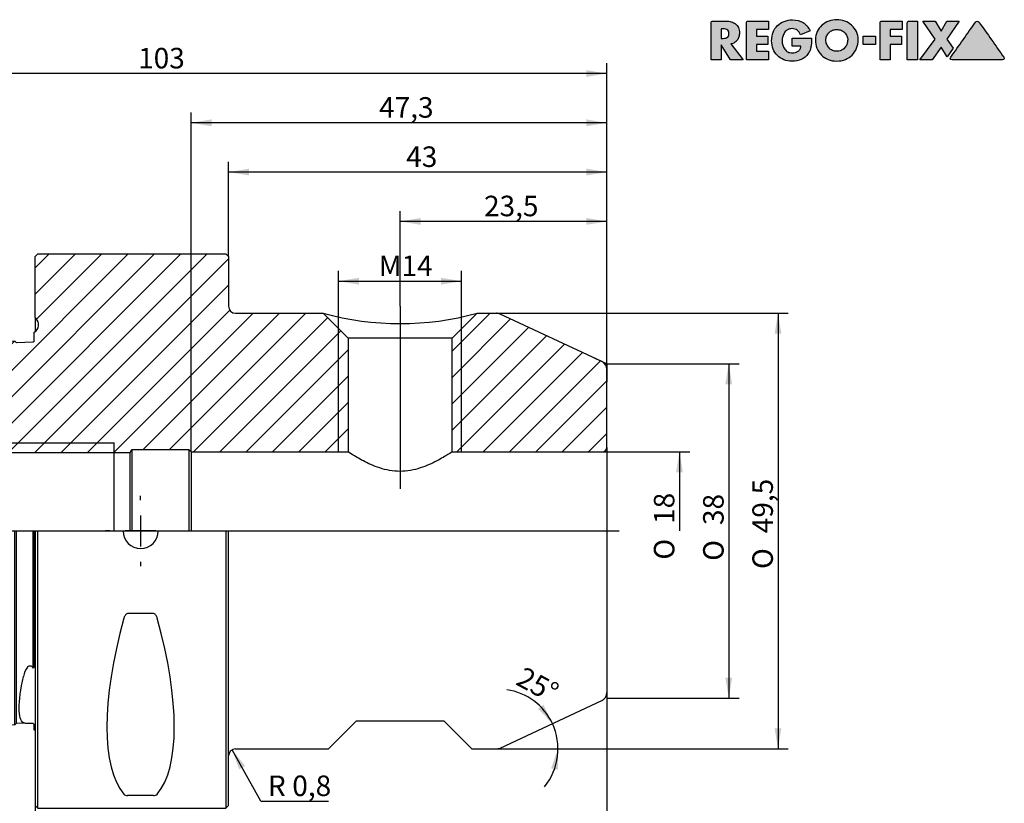
# Model space of a CAD drawing. Units: millimetres. Extents: x 15 to 277, y -11 to 190.
# Drawn here: x 109 to 277, y 56 to 190 of the extents above; entities that cross this region are included whole.
import ezdxf
from ezdxf.enums import TextEntityAlignment as Align
from ezdxf.lldxf.tags import DXFTag

# ---------------------------------------------------------------- set-up
doc = ezdxf.new("R2010")
doc.units = ezdxf.units.MM
for name, color, linetype in [('0010394', 7, 'Continuous'), ('Default', 7, 'Continuous'), ('DV1_Default', 7, 'Continuous')]:
    doc.layers.add(name, color=color, linetype=linetype)
doc.styles.add('SEACAD_Solid_Edge_ISO', font='seiso.ttf')
doc.styles.add('SEACAD_Solid_Edge_ISO1_Symbols', font='semeci1.ttf')
tags = doc.linetypes.add('CENTER2', pattern=[28.575, 19.05, -3.175, 3.175, -3.175]).pattern_tags.tags
tags[10:11] = [DXFTag(74, 4), DXFTag(75, 0), DXFTag(340, '0'), DXFTag(46, 0.0), DXFTag(50, 0.0), DXFTag(44, 0.0), DXFTag(45, 0.0)]
tags[8:9] = [DXFTag(74, 4), DXFTag(75, 0), DXFTag(340, '0'), DXFTag(46, 0.0), DXFTag(50, 0.0), DXFTag(44, 0.0), DXFTag(45, 0.0)]
tags[6:7] = [DXFTag(74, 4), DXFTag(75, 0), DXFTag(340, '0'), DXFTag(46, 0.0), DXFTag(50, 0.0), DXFTag(44, 0.0), DXFTag(45, 0.0)]
tags[4:5] = [DXFTag(74, 4), DXFTag(75, 0), DXFTag(340, '0'), DXFTag(46, 0.0), DXFTag(50, 0.0), DXFTag(44, 0.0), DXFTag(45, 0.0)]
tags = doc.linetypes.add('DOT2', pattern=[3.175, 0, -3.175]).pattern_tags.tags
tags[6:7] = [DXFTag(74, 4), DXFTag(75, 0), DXFTag(340, '0'), DXFTag(46, 0.0), DXFTag(50, 0.0), DXFTag(44, 0.0), DXFTag(45, 0.0)]
tags[4:5] = [DXFTag(74, 4), DXFTag(75, 0), DXFTag(340, '0'), DXFTag(46, 0.0), DXFTag(50, 0.0), DXFTag(44, 0.0), DXFTag(45, 0.0)]

# ---------------------------------------------------------------- blocks, each defined once
blk = doc.blocks.new('SE')
at = {"layer": '0010394', "linetype": 'Continuous'}
h = blk.add_hatch(dxfattribs=at)
h.set_pattern_fill('LINE', angle=45, style=0)
edge = h.paths.add_edge_path()
edge.add_line((75.42, 123.8), (94.47, 123.8))
edge.add_arc((94.47, 123.05), 0.75, 0, 90, ccw=False)
edge.add_line((95.22, 123.05), (95.22, 117.65))
edge.add_line((95.22, 117.65), (96.07, 116.17))
edge.add_line((96.07, 116.17), (125.22, 116.17))
edge.add_line((125.22, 116.17), (127.93, 116.17))
edge.add_line((127.93, 116.17), (128.22, 116.67))
edge.add_line((128.22, 116.67), (137.97, 116.67))
edge.add_line((137.97, 116.67), (138.34, 116.3))
edge.add_line((138.34, 116.3), (165.09, 116.3))
edge.add_line((165.09, 116.3), (165.09, 135.67))
edge.add_line((165.09, 135.67), (160.84, 139.92))
edge.add_line((160.84, 139.92), (145.92, 139.92))
edge.add_arc((145.92, 141.12), 1.2, 180, 270, ccw=False)
edge.add_line((144.72, 141.12), (144.72, 149.6))
edge.add_line((144.72, 149.6), (144.27, 150.05))
edge.add_line((144.27, 150.05), (112.17, 150.05))
edge.add_line((112.17, 150.05), (111.72, 149.6))
edge.add_line((111.72, 149.6), (111.72, 139.19))
edge.add_line((111.72, 139.19), (111.88, 139.03))
edge.add_arc((110.82, 137.97), 1.5, 0, 45, ccw=False)
edge.add_arc((110.82, 137.97), 1.5, 315, 360, ccw=False)
edge.add_arc((110.82, 137.97), 1.5, 300, 315, ccw=False)
edge.add_line((111.57, 136.67), (111.57, 135.11))
edge.add_line((111.57, 135.11), (111.42, 134.96))
edge.add_line((111.42, 134.96), (108.57, 134.89))
edge.add_line((108.57, 134.89), (108.29, 135.16))
edge.add_spline(control_points=[(108.29, 135.16), (93.25, 134.78), (78.21, 134.4), (63.17, 134.02), (61.06, 133.96), (58.95, 133.91), (56.84, 133.86)], knot_values=[0.029058, 0.029058, 0.029058, 0.029058, 0.059153, 0.059153, 0.059153, 0.063371, 0.063371, 0.063371, 0.063371], degree=3, periodic=0)
edge.add_spline(control_points=[(56.84, 133.86), (56.13, 133.42), (55.42, 132.98), (54.72, 132.54)], knot_values=[0, 0, 0, 0, 1, 1, 1, 1], degree=3, periodic=0)
edge.add_line((54.72, 132.54), (54.72, 127.34))
edge.add_arc((56.82, 128.15), 2.25, 201.0395, 255)
edge.add_line((56.23, 125.98), (64.36, 123.8))
edge.add_line((64.36, 123.8), (65.86, 123.8))
edge.add_line((65.86, 123.8), (66.76, 124.32))
edge.add_arc((69.72, 123.8), 3, 90, 170.0258, ccw=False)
edge.add_line((69.72, 126.8), (71.17, 126.8))
edge.add_arc((71.17, 123.8), 3, 45, 90, ccw=False)
edge.add_line((73.29, 125.92), (75.42, 123.8))
h = blk.add_hatch(dxfattribs=at)
h.set_pattern_fill('LINE', angle=45, style=0)
edge = h.paths.add_edge_path()
edge.add_arc((207.72, 130.34), 1.5, 0, 65)
edge.add_line((208.35, 131.7), (191.02, 139.78))
edge.add_arc((190.39, 138.42), 1.5, 65, 90)
edge.add_line((190.39, 139.92), (187.09, 139.92))
edge.add_line((187.09, 139.92), (182.84, 135.67))
edge.add_line((182.84, 135.67), (182.84, 116.3))
edge.add_line((182.84, 116.3), (208.47, 116.3))
edge.add_arc((208.47, 117.05), 0.75, 270, 360)
edge.add_line((209.22, 117.05), (209.22, 130.34))
at = {"layer": '0010394', "color": 7, "linetype": 'Continuous'}
for p, q in [((111.72, 149.6), (112.17, 150.05)), ((111.72, 139.19), (111.72, 149.6)), ((112.17, 150.05), (144.27, 150.05)), ((144.27, 150.05), (144.72, 149.6)), ((144.72, 149.6), (144.72, 141.12)), ((145.92, 139.92), (160.84, 139.92)), ((165.09, 135.67), (160.84, 139.92)), ((187.09, 139.92), (182.84, 135.67)), ((187.09, 139.92), (190.39, 139.92)), ((208.35, 131.7), (191.02, 139.78)), ((111.72, 139.19), (111.72, 136.77)), ((111.72, 139.19), (111.88, 139.03)), ((111.57, 135.11), (111.57, 136.67)), ((163.47, 116.3), (163.47, 137.3)), ((184.47, 116.3), (184.47, 137.3)), ((108.57, 134.89), (108.29, 135.16)), ((111.42, 134.96), (108.57, 134.89)), ((111.57, 135.11), (111.42, 134.96)), ((182.84, 135.67), (165.09, 135.67)), ((165.09, 135.67), (165.09, 116.3)), ((182.84, 116.3), (182.84, 135.67)), ((54.72, 127.34), (54.72, 132.54)), ((209.22, 117.05), (209.22, 130.34)), ((54.72, 127.34), (54.72, 102.8)), ((56.23, 125.98), (64.36, 123.8)), ((69.72, 126.8), (71.17, 126.8)), ((65.86, 123.8), (66.76, 124.32)), ((66.76, 124.32), (66.76, 102.8)), ((73.29, 125.92), (75.42, 123.8)), ((64.36, 123.8), (64.36, 102.8)), ((64.36, 123.8), (65.86, 123.8)), ((65.86, 123.8), (65.86, 102.8)), ((75.42, 123.8), (75.42, 102.8)), ((75.42, 123.8), (94.47, 123.8)), ((95.22, 123.05), (95.22, 117.65)), ((95.22, 117.8), (125.22, 117.8)), ((95.22, 117.65), (95.22, 102.8)), ((95.22, 117.65), (96.07, 116.17)), ((125.22, 102.8), (125.22, 117.8)), ((96.07, 102.8), (96.07, 116.17)), ((96.07, 116.17), (125.22, 116.17)), ((125.22, 116.17), (127.93, 116.17)), ((127.93, 116.17), (128.22, 116.67)), ((127.93, 102.8), (127.93, 116.17)), ((128.22, 116.67), (128.22, 102.8)), ((128.22, 116.67), (137.97, 116.67)), ((137.97, 116.67), (137.97, 102.8)), ((137.97, 116.67), (138.34, 116.3)), ((138.34, 116.3), (138.34, 102.8)), ((138.34, 116.3), (165.09, 116.3)), ((182.84, 116.3), (208.47, 116.3)), ((209.22, 117.05), (209.22, 102.8)), ((54.72, 80.79), (54.72, 102.8)), ((56.84, 102.8), (56.84, 80.14)), ((108.29, 79.5), (108.29, 102.8)), ((108.57, 79.63), (108.57, 102.8)), ((111.42, 79.6), (111.42, 102.8)), ((111.57, 102.8), (111.57, 79.6)), ((111.72, 102.8), (111.72, 56)), ((112.17, 55.55), (112.17, 102.8)), ((144.27, 102.8), (144.27, 55.55)), ((144.72, 56), (144.72, 102.8)), ((209.22, 102.8), (209.22, 75.25)), ((131.92, 88.72), (127.51, 88.72)), ((54.72, 72.36), (54.72, 80.79)), ((56.84, 80.14), (56.84, 71.06)), ((108.29, 69.77), (108.29, 79.5)), ((108.57, 70.04), (108.57, 79.63)), ((111.27, 79.6), (111.42, 79.41)), ((111.42, 79.41), (111.42, 79.6)), ((111.42, 79.41), (111.52, 79.55)), ((111.52, 79.55), (111.57, 79.6)), ((191.02, 65.81), (208.35, 73.89)), ((54.72, 72.36), (56.84, 71.06)), ((56.84, 71.06), (108.29, 69.77)), ((108.57, 70.04), (108.29, 69.77)), ((110.43, 70), (108.57, 70.04)), ((111.42, 69.97), (111.27, 69.97)), ((111.42, 69.97), (111.27, 69.97)), ((111.42, 69.97), (111.42, 69.97)), ((111.52, 69.87), (111.42, 69.97)), ((111.52, 69.87), (111.42, 69.97)), ((111.57, 69.82), (111.52, 69.87)), ((111.57, 68.92), (111.57, 69.82)), ((166.47, 70.4), (161.74, 65.67)), ((181.47, 70.4), (166.47, 70.4)), ((181.47, 70.4), (186.19, 65.67)), ((145.92, 65.67), (161.74, 65.67)), ((186.19, 65.67), (190.39, 65.67)), ((131.92, 57.7), (127.51, 57.7)), ((111.72, 56), (112.17, 55.55)), ((112.17, 55.55), (144.27, 55.55)), ((144.27, 55.55), (144.72, 56))]:
    blk.add_line(p, q, dxfattribs=at)
for centre, radius, start, end in [((145.92, 141.12), 1.2, 180, 270), ((173.97, 187.66), 49.51, 254.6262, 285.3738), ((190.39, 138.42), 1.5, 65, 90), ((110.82, 137.97), 1.5, 300, 45), ((207.72, 130.34), 1.5, 0, 65), ((56.82, 128.15), 2.25, 201.0395, 255), ((69.72, 123.8), 3, 90, 170.0258), ((71.17, 123.8), 3, 45, 90), ((94.47, 123.05), 0.75, 0, 90), ((208.47, 117.05), 0.75, 270, 0), ((88.47, 102.8), 6.07, 9.0125, 179.9533), ((88.47, 102.8), 6.08, 180, 360), ((88.47, 102.8), 6.07, 0.0445, 9.0125), ((129.72, 102.8), 3, 180, 360), ((113.34, 77.44), 3.63, 143.3731, 171.1045), ((207.72, 75.25), 1.5, 295, 0), ((107.7, -55.99), 126.01, 88.3756, 88.7599), ((110.82, 67.62), 1.5, 53.1301, 60), ((145.92, 64.47), 1.2, 90, 180), ((190.39, 67.17), 1.5, 270, 295), ((127.46, 58.54), 0.85, 224.6253, 273.0218), ((131.97, 58.54), 0.85, 266.9781, 315.3747)]:
    blk.add_arc(centre, radius, start, end, dxfattribs=at)
for centre, major_axis, start_param, end_param in [((151.24, 102.8), (-22.13, -46.64), 5.193282, 6.124043), ((108.19, 102.8), (22.13, -46.64), 0.159142, 1.089904)]:
    blk.add_ellipse(centre, major_axis=major_axis, ratio=0.341999, start_param=start_param, end_param=end_param, dxfattribs=at)
for points, knots in [([(108.29, 135.16), (93.25, 134.78), (78.21, 134.4), (63.17, 134.02), (61.06, 133.96), (58.95, 133.91), (56.84, 133.86)], [0, 0, 0, 0, 0.877067, 0.877067, 0.877067, 1, 1, 1, 1]), ([(182.84, 116.3), (182.84, 116.3), (182.59, 116.13), (181.68, 115.56), (181.02, 115.16), (179.42, 114.32), (178.47, 113.88), (176.36, 113.2), (175.17, 112.97), (172.76, 112.97), (171.56, 113.2), (169.45, 113.88), (168.5, 114.33), (166.91, 115.16), (166.25, 115.56), (165.35, 116.13), (165.09, 116.3), (165.09, 116.3)], [0, 0, 0, 0, 0.125, 0.125, 0.25, 0.25, 0.375, 0.375, 0.5, 0.5, 0.625, 0.625, 0.75, 0.75, 0.875, 0.875, 1, 1, 1, 1]), ([(82.07, 102.8), (82.07, 101.12), (82.84, 99.49), (85.3, 97.27), (86.97, 96.65), (90.31, 96.66), (91.95, 97.26), (94.43, 99.51), (95.19, 101.14), (95.19, 102.8)], [0, 0, 0, 0, 0.25, 0.25, 0.5, 0.5, 0.75, 0.75, 1, 1, 1, 1]), ([(127.51, 88.72), (127.41, 88.72), (127.32, 88.68), (127.18, 88.57), (127.12, 88.5), (126.97, 88.27), (126.9, 88.1), (126.86, 87.93)], [0, 0, 0, 0, 0.25, 0.25, 0.5, 0.5, 1, 1, 1, 1]), ([(132.57, 87.93), (132.53, 88.1), (132.46, 88.27), (132.31, 88.5), (132.25, 88.57), (132.11, 88.68), (132.02, 88.72), (131.92, 88.72)], [0, 0, 0, 0, 0.5, 0.5, 0.75, 0.75, 1, 1, 1, 1]), ([(110.43, 79.61), (110.48, 79.67), (110.54, 79.72), (110.68, 79.8), (110.76, 79.83), (110.94, 79.83), (111.02, 79.8), (111.16, 79.71), (111.22, 79.66), (111.27, 79.6)], [0, 0, 0, 0, 0.25, 0.25, 0.5, 0.5, 0.75, 0.75, 1, 1, 1, 1]), ([(109.75, 70.11), (109.51, 70.25), (109.32, 70.53), (109.07, 71.36), (109, 71.92), (109, 73.95), (109.26, 75.82), (109.75, 78)], [0, 0, 0, 0, 0.25, 0.25, 0.5, 0.5, 1, 1, 1, 1]), ([(110.43, 70), (110.32, 70), (110.24, 70), (110.1, 70.01), (110.04, 70.02), (109.89, 70.05), (109.82, 70.07), (109.75, 70.11)], [0, 0, 0, 0, 0.25, 0.25, 0.5, 0.5, 1, 1, 1, 1])]:
    blk.add_open_spline(points, degree=3, knots=knots, dxfattribs=at)
blk.add_open_spline([(54.72, 132.54), (55.42, 132.98), (56.13, 133.42), (56.84, 133.86)], degree=3, dxfattribs=at)
at = {"layer": 'DV1_Default', "color": 7, "linetype": 'CENTER2'}
for p, q in [((173.97, 141.15), (173.97, 109.97)), ((88.47, 108.05), (88.47, 111.87)), ((129.72, 108.05), (129.72, 108.8)), ((88.47, 105.42), (88.47, 100.17)), ((129.72, 105.42), (129.72, 100.17)), ((51.72, 102.8), (211.35, 102.8)), ((83.22, 102.8), (79.39, 102.8)), ((91.09, 102.8), (85.84, 102.8)), ((93.72, 102.8), (97.54, 102.8)), ((124.47, 102.8), (123.72, 102.8)), ((132.34, 102.8), (127.09, 102.8)), ((134.97, 102.8), (135.72, 102.8)), ((88.47, 97.55), (88.47, 93.72)), ((129.72, 97.55), (129.72, 96.8))]:
    blk.add_line(p, q, dxfattribs=at)
at = {"layer": 'DV1_Default', "color": 7, "linetype": 'DOT2'}
for p, q in [((207.08, 132.29), (209.22, 131.3)), ((209.22, 131.3), (209.22, 128.21))]:
    blk.add_line(p, q, dxfattribs=at)
blk = doc.blocks.new('GDimGGroup')
at = {"layer": 'Default', "linetype": 'Continuous'}
blk.add_hatch(color=7, dxfattribs=at).paths.add_polyline_path([(146.52, 62.18), (147.54, 62.74), (145.33, 65.52)])
at = {"layer": 'Default', "color": 7, "linetype": 'Continuous'}
for q in [(145.33, 65.52), (161.75, 56.75)]:
    blk.add_line((150.2, 56.75), q, dxfattribs=at)
at = {"layer": 'Default', "color": 7, "linetype": 'Continuous', "style": 'SEACAD_Solid_Edge_ISO'}
for s, p in [('R', (151.43, 61.12)), ('0,8', (155.59, 61.12))]:
    blk.add_text(s, height=3.5, dxfattribs=at).set_placement(p, align=Align.TOP_LEFT)
blk = doc.blocks.new('GDimGGroup1')
at = {"layer": 'Default', "linetype": 'Continuous'}
for points in [[(239, 136.42), (238.42, 139.92), (237.84, 136.42)], [(239, 69.17), (237.84, 69.17), (238.42, 65.67)]]:
    blk.add_hatch(color=7, dxfattribs=at).paths.add_polyline_path(points)
at = {"layer": 'Default', "color": 7, "linetype": 'Continuous'}
for p, q in [((190.39, 139.92), (240.17, 139.92)), ((238.42, 139.92), (238.42, 65.67)), ((190.39, 65.67), (240.17, 65.67))]:
    blk.add_line(p, q, dxfattribs=at)
for s, style, p in [('49,5', 'SEACAD_Solid_Edge_ISO', (234.05, 102.42)), ('O', 'SEACAD_Solid_Edge_ISO1_Symbols', (234.05, 96.33))]:
    blk.add_text(s, height=3.5, rotation=90, dxfattribs=dict(at, style=style)).set_placement(p, align=Align.TOP_LEFT)
blk = doc.blocks.new('GDimGGroup2')
at = {"layer": 'Default', "linetype": 'Continuous'}
for points in [[(148.22, 164.56), (144.72, 163.97), (148.22, 163.39)], [(205.72, 164.56), (205.72, 163.39), (209.22, 163.97)]]:
    blk.add_hatch(color=7, dxfattribs=at).paths.add_polyline_path(points)
at = {"layer": 'Default', "color": 7, "linetype": 'Continuous'}
for p, q in [((144.72, 149.6), (144.72, 165.72)), ((209.22, 130.34), (209.22, 165.72)), ((209.22, 163.97), (144.72, 163.97))]:
    blk.add_line(p, q, dxfattribs=at)
at = {"layer": 'Default', "color": 7, "linetype": 'Continuous', "style": 'SEACAD_Solid_Edge_ISO'}
blk.add_text('43', height=3.5, dxfattribs=at).set_placement((175.02, 168.35), align=Align.TOP_LEFT)
blk = doc.blocks.new('GDimGGroup3')
at = {"layer": 'Default', "linetype": 'Continuous'}
for points in [[(58.22, 181.36), (54.72, 180.77), (58.22, 180.19)], [(205.72, 181.36), (205.72, 180.19), (209.22, 180.77)]]:
    blk.add_hatch(color=7, dxfattribs=at).paths.add_polyline_path(points)
at = {"layer": 'Default', "color": 7, "linetype": 'Continuous'}
for p, q in [((54.72, 127.34), (54.72, 182.52)), ((209.22, 130.34), (209.22, 182.52)), ((209.22, 180.77), (54.72, 180.77))]:
    blk.add_line(p, q, dxfattribs=at)
at = {"layer": 'Default', "color": 7, "linetype": 'Continuous', "style": 'SEACAD_Solid_Edge_ISO'}
blk.add_text('103', height=3.5, dxfattribs=at).set_placement((129.3, 185.15), align=Align.TOP_LEFT)
blk = doc.blocks.new('GDimGGroup4')
at = {"layer": 'Default', "linetype": 'Continuous'}
for points in [[(115.22, 44.41), (115.22, 45.58), (111.72, 45)], [(205.72, 44.41), (209.22, 45), (205.72, 45.58)]]:
    blk.add_hatch(color=7, dxfattribs=at).paths.add_polyline_path(points)
at = {"layer": 'Default', "color": 7, "linetype": 'Continuous'}
for p, q in [((209.22, 75.25), (209.22, 43.25)), ((111.72, 56), (111.72, 43.25)), ((209.22, 45), (111.72, 45))]:
    blk.add_line(p, q, dxfattribs=at)
at = {"layer": 'Default', "color": 7, "linetype": 'Continuous', "style": 'SEACAD_Solid_Edge_ISO'}
blk.add_text('65', height=3.5, dxfattribs=at).set_placement((158.4, 49.37), align=Align.TOP_LEFT)
blk = doc.blocks.new('GDimGGroup5')
at = {"layer": 'Default', "linetype": 'Continuous'}
blk.add_hatch(color=7, dxfattribs=at).paths.add_polyline_path([(222.2, 112.8), (221.62, 116.3), (221.04, 112.8)])
at = {"layer": 'Default', "color": 7, "linetype": 'Continuous'}
for p, q in [((208.47, 116.3), (223.37, 116.3)), ((221.62, 116.3), (221.62, 102.8))]:
    blk.add_line(p, q, dxfattribs=at)
for s, style, p in [('18', 'SEACAD_Solid_Edge_ISO', (217.25, 104.01)), ('O', 'SEACAD_Solid_Edge_ISO1_Symbols', (217.25, 97.92))]:
    blk.add_text(s, height=3.5, rotation=90, dxfattribs=dict(at, style=style)).set_placement(p, align=Align.TOP_LEFT)
blk = doc.blocks.new('GDimGGroup6')
at = {"layer": 'Default', "linetype": 'Continuous'}
for points in [[(230.6, 127.8), (230.02, 131.3), (229.44, 127.8)], [(230.6, 77.8), (229.44, 77.8), (230.02, 74.3)]]:
    blk.add_hatch(color=7, dxfattribs=at).paths.add_polyline_path(points)
at = {"layer": 'Default', "color": 7, "linetype": 'Continuous'}
for p, q in [((209.22, 131.3), (231.77, 131.3)), ((230.02, 131.3), (230.02, 74.3)), ((209.22, 74.3), (231.77, 74.3))]:
    blk.add_line(p, q, dxfattribs=at)
for s, style, p in [('38', 'SEACAD_Solid_Edge_ISO', (225.65, 103.82)), ('O', 'SEACAD_Solid_Edge_ISO1_Symbols', (225.65, 97.72))]:
    blk.add_text(s, height=3.5, rotation=90, dxfattribs=dict(at, style=style)).set_placement(p, align=Align.TOP_LEFT)
blk = doc.blocks.new('GDimGGroup7')
at = {"layer": 'Default', "linetype": 'Continuous'}
for points in [[(177.47, 156.16), (173.97, 155.57), (177.47, 154.99)], [(205.72, 156.16), (205.72, 154.99), (209.22, 155.57)]]:
    blk.add_hatch(color=7, dxfattribs=at).paths.add_polyline_path(points)
at = {"layer": 'Default', "color": 7, "linetype": 'Continuous'}
for p, q in [((173.97, 141.15), (173.97, 157.32)), ((209.22, 130.34), (209.22, 157.32)), ((209.22, 155.57), (173.97, 155.57))]:
    blk.add_line(p, q, dxfattribs=at)
at = {"layer": 'Default', "color": 7, "linetype": 'Continuous', "style": 'SEACAD_Solid_Edge_ISO'}
blk.add_text('23,5', height=3.5, dxfattribs=at).set_placement((188.29, 159.95), align=Align.TOP_LEFT)
blk = doc.blocks.new('GDimGGroup8')
at = {"layer": 'Default', "linetype": 'Continuous'}
for points in [[(166.97, 145.96), (163.47, 145.38), (166.97, 144.79)], [(180.97, 145.96), (180.97, 144.79), (184.47, 145.38)]]:
    blk.add_hatch(color=7, dxfattribs=at).paths.add_polyline_path(points)
at = {"layer": 'Default', "color": 7, "linetype": 'Continuous'}
for p, q in [((163.47, 137.3), (163.47, 147.13)), ((184.47, 126.8), (184.47, 147.13)), ((163.47, 145.38), (184.47, 145.38))]:
    blk.add_line(p, q, dxfattribs=at)
at = {"layer": 'Default', "color": 7, "linetype": 'Continuous', "style": 'SEACAD_Solid_Edge_ISO'}
blk.add_text('M14', height=3.5, dxfattribs=at).set_placement((170.34, 149.75), align=Align.TOP_LEFT)
blk = doc.blocks.new('GDimGGroup9')
at = {"layer": 'Default', "linetype": 'Continuous'}
for points in [[(141.84, 172.96), (138.34, 172.37), (141.84, 171.79)], [(205.72, 172.96), (205.72, 171.79), (209.22, 172.37)]]:
    blk.add_hatch(color=7, dxfattribs=at).paths.add_polyline_path(points)
at = {"layer": 'Default', "color": 7, "linetype": 'Continuous'}
for p, q in [((138.34, 116.3), (138.34, 174.12)), ((209.22, 130.34), (209.22, 174.12)), ((209.22, 172.37), (138.34, 172.37))]:
    blk.add_line(p, q, dxfattribs=at)
at = {"layer": 'Default', "color": 7, "linetype": 'Continuous', "style": 'SEACAD_Solid_Edge_ISO'}
blk.add_text('47,3', height=3.5, dxfattribs=at).set_placement((170.4, 176.75), align=Align.TOP_LEFT)
blk = doc.blocks.new('GDimGGroup10')
at = {"layer": 'Default', "linetype": 'Continuous'}
for points in [[(197.47, 72.51), (199.95, 69.98), (198.42, 73.18)], [(200.88, 62.12), (200.9, 65.67), (199.73, 62.32)]]:
    blk.add_hatch(color=7, dxfattribs=at).paths.add_polyline_path(points)
at = {"layer": 'Default', "color": 7, "linetype": 'Continuous'}
blk.add_line((190.39, 65.67), (202.65, 65.67), dxfattribs=at)
for start, end in [(25, 81.6475), (320.6031, 25)]:
    blk.add_arc((190.72, 65.67), 10.18, start, end, dxfattribs=at)
at = {"layer": 'Default', "color": 7, "linetype": 'Continuous', "style": 'SEACAD_Solid_Edge_ISO'}
blk.add_text('25°', height=3.5, rotation=331.7147, dxfattribs=at).set_placement((195.16, 79.81), align=Align.TOP_LEFT)
blk = doc.blocks.new('Block1')
at = {"layer": 'Default', "linetype": 'Continuous'}
h = blk.add_hatch(color=7, dxfattribs=at)
edge = h.paths.add_edge_path()
edge.add_spline(control_points=[(16.88, 4.95), (16.6, 5.57), (16.2, 6.03), (15.18, 6.64), (14.59, 6.8), (13.37, 6.8), (12.89, 6.72), (12.45, 6.54), (12.01, 6.37), (11.63, 6.13), (11.32, 5.82), (11, 5.51), (10.76, 5.14), (10.59, 4.7), (10.42, 4.26), (10.33, 3.78), (10.33, 2.73), (10.42, 2.25), (10.59, 1.82), (10.76, 1.39), (11, 1.02), (11.31, 0.72), (11.61, 0.42), (11.99, 0.18), (12.42, 0.01), (12.85, -0.16), (13.33, -0.24), (14.4, -0.24), (14.91, -0.14), (15.38, 0.06), (15.85, 0.27), (16.24, 0.6), (16.57, 1.06), (16.71, 1.25), (16.81, 1.44), (16.88, 1.63), (16.96, 1.82), (17.01, 2.02), (17.08, 2.42), (17.11, 2.62), (17.12, 2.83), (17.13, 3.03), (17.14, 3.24), (17.14, 3.46), (17.14, 3.53), (17.14, 3.59), (17.14, 3.66)], knot_values=[0, 0, 0, 0, 0.090318, 0.090318, 0.180636, 0.180636, 0.250511, 0.250511, 0.250511, 0.315318, 0.315318, 0.315318, 0.380099, 0.380099, 0.380099, 0.452117, 0.452117, 0.521341, 0.521341, 0.521341, 0.585058, 0.585058, 0.585058, 0.648804, 0.648804, 0.648804, 0.718817, 0.718817, 0.794482, 0.794482, 0.794482, 0.869737, 0.869737, 0.869737, 0.901352, 0.901352, 0.901352, 0.930638, 0.930638, 0.959924, 0.959924, 0.959924, 0.99046, 0.99046, 0.99046, 1, 1, 1, 1], degree=3, periodic=0)
edge.add_line((17.14, 3.66), (13.83, 3.66))
edge.add_line((13.83, 3.66), (13.83, 2.31))
edge.add_line((13.83, 2.31), (15.33, 2.31))
edge.add_spline(control_points=[(15.33, 2.31), (15.32, 2.12), (15.26, 1.96), (15.18, 1.82), (15.09, 1.67), (14.98, 1.55), (14.85, 1.46), (14.71, 1.36), (14.56, 1.29), (14.39, 1.24), (14.22, 1.19), (14.04, 1.17), (13.57, 1.17), (13.32, 1.23), (13.1, 1.34), (12.89, 1.46), (12.71, 1.62), (12.56, 1.82), (12.42, 2.01), (12.31, 2.23), (12.16, 2.72), (12.12, 2.97), (12.12, 3.48), (12.15, 3.73), (12.23, 3.98), (12.3, 4.23), (12.41, 4.45), (12.55, 4.65), (12.69, 4.85), (12.87, 5.01), (13.08, 5.13), (13.3, 5.25), (13.55, 5.31), (14.18, 5.31), (14.47, 5.22), (14.71, 5.02), (14.95, 4.83), (15.13, 4.58), (15.25, 4.26)], knot_values=[0, 0, 0, 0, 0.052841, 0.052841, 0.052841, 0.101808, 0.101808, 0.101808, 0.152742, 0.152742, 0.152742, 0.204687, 0.204687, 0.285202, 0.285202, 0.285202, 0.35757, 0.35757, 0.35757, 0.434011, 0.434011, 0.510452, 0.510452, 0.584846, 0.584846, 0.584846, 0.659397, 0.659397, 0.659397, 0.732208, 0.732208, 0.732208, 0.808821, 0.808821, 0.905063, 0.905063, 0.905063, 1, 1, 1, 1], degree=3, periodic=0)
edge.add_line((15.25, 4.26), (16.88, 4.95))
h = blk.add_hatch(color=7, dxfattribs=at)
edge = h.paths.add_edge_path()
edge.add_spline(control_points=[(21.44, 6.83), (20.97, 6.83), (20.51, 6.75), (20.07, 6.58), (19.63, 6.41), (19.24, 6.18), (18.9, 5.88), (18.56, 5.58), (18.3, 5.22), (18.09, 4.8), (17.89, 4.38), (17.79, 3.93), (17.79, 2.89), (17.88, 2.4), (18.06, 1.96), (18.24, 1.51), (18.5, 1.13), (19.14, 0.48), (19.53, 0.23), (19.98, 0.05), (20.42, -0.13), (20.91, -0.22), (21.97, -0.22), (22.46, -0.13), (22.91, 0.05), (23.36, 0.23), (23.74, 0.48), (24.06, 0.8), (24.38, 1.13), (24.63, 1.51), (24.82, 1.96), (25, 2.4), (25.09, 2.89), (25.09, 3.93), (24.99, 4.38), (24.79, 4.8), (24.58, 5.22), (24.31, 5.58), (23.98, 5.88), (23.64, 6.18), (23.25, 6.42), (22.81, 6.58), (22.38, 6.75), (21.92, 6.83), (21.44, 6.83)], knot_values=[0, 0, 0, 0, 0.062091, 0.062091, 0.062091, 0.122527, 0.122527, 0.122527, 0.182411, 0.182411, 0.182411, 0.244309, 0.244309, 0.31139, 0.31139, 0.31139, 0.373038, 0.373038, 0.434249, 0.434249, 0.434249, 0.50051, 0.50051, 0.566483, 0.566483, 0.566483, 0.627746, 0.627746, 0.627746, 0.689048, 0.689048, 0.689048, 0.756102, 0.756102, 0.817975, 0.817975, 0.817975, 0.877926, 0.877926, 0.877926, 0.9382, 0.9382, 0.9382, 1, 1, 1, 1], degree=3, periodic=0)
edge = h.paths.add_edge_path()
edge.add_spline(control_points=[(21.44, 1.45), (21.7, 1.45), (21.94, 1.5), (22.17, 1.6), (22.39, 1.7), (22.59, 1.84), (22.93, 2.19), (23.06, 2.4), (23.16, 2.63), (23.25, 2.87), (23.31, 3.13), (23.31, 3.64), (23.26, 3.86), (23.16, 4.07), (23.06, 4.28), (22.93, 4.47), (22.76, 4.64), (22.59, 4.8), (22.4, 4.93), (22.17, 5.02), (21.94, 5.12), (21.7, 5.17), (21.18, 5.17), (20.94, 5.12), (20.72, 5.02), (20.49, 4.93), (20.29, 4.8), (20.12, 4.64), (19.95, 4.47), (19.82, 4.28), (19.72, 4.07), (19.62, 3.86), (19.57, 3.64), (19.57, 3.13), (19.62, 2.87), (19.82, 2.4), (19.96, 2.19), (20.29, 1.84), (20.49, 1.7), (20.72, 1.6), (20.94, 1.5), (21.18, 1.45), (21.44, 1.45)], knot_values=[0, 0, 0, 0, 0.063792, 0.063792, 0.063792, 0.126583, 0.126583, 0.189375, 0.189375, 0.189375, 0.260408, 0.260408, 0.315974, 0.315974, 0.315974, 0.375109, 0.375109, 0.375109, 0.435995, 0.435995, 0.435995, 0.499769, 0.499769, 0.563543, 0.563543, 0.563543, 0.624232, 0.624232, 0.624232, 0.683587, 0.683587, 0.683587, 0.735794, 0.735794, 0.802534, 0.802534, 0.869273, 0.869273, 0.936013, 0.936013, 0.936013, 1, 1, 1, 1], degree=3, periodic=0)
h = blk.add_hatch(color=7, dxfattribs=at)
edge = h.paths.add_edge_path()
edge.add_spline(control_points=[(3.4, 2.7), (3.63, 2.74), (3.84, 2.82), (4.01, 2.93), (4.19, 3.05), (4.34, 3.19), (4.47, 3.36), (4.59, 3.52), (4.68, 3.71), (4.74, 3.91), (4.81, 4.12), (4.84, 4.34), (4.84, 4.92), (4.78, 5.22), (4.67, 5.48), (4.55, 5.73), (4.39, 5.94), (4.18, 6.11), (3.98, 6.27), (3.74, 6.39), (3.46, 6.47), (3.18, 6.55), (2.88, 6.59), (2.55, 6.59), (1.79, 6.59), (1.04, 6.59), (0.28, 6.59), (0.21, 6.59), (0.14, 6.56), (0.03, 6.45), (0, 6.38), (0, 6.3), (0, 4.2), (0, 2.1), (0, 0)], knot_values=[0, 0, 0, 0, 0.04393, 0.04393, 0.04393, 0.085276, 0.085276, 0.085276, 0.126753, 0.126753, 0.126753, 0.168816, 0.168816, 0.232751, 0.232751, 0.232751, 0.285836, 0.285836, 0.285836, 0.34017, 0.34017, 0.34017, 0.401012, 0.401012, 0.401012, 0.552059, 0.552059, 0.552059, 0.567088, 0.567088, 0.581516, 0.581516, 0.581516, 1, 1, 1, 1], degree=3, periodic=0)
edge.add_line((0, 0), (1.71, 0))
edge.add_line((1.71, 0), (1.71, 2.53))
edge.add_line((1.71, 2.53), (3.34, 0))
edge.add_line((3.34, 0), (5.48, 0))
edge.add_line((5.48, 0), (3.4, 2.7))
edge = h.paths.add_edge_path()
edge.add_line((1.71, 5.28), (1.71, 3.63))
edge.add_line((1.71, 3.63), (1.88, 3.63))
edge.add_spline(control_points=[(1.88, 3.63), (2.02, 3.63), (2.16, 3.64), (2.3, 3.66), (2.44, 3.68), (2.56, 3.72), (2.68, 3.78), (2.8, 3.83), (2.89, 3.92), (3.03, 4.13), (3.06, 4.28), (3.06, 4.64), (3.03, 4.78), (2.89, 5), (2.8, 5.08), (2.68, 5.14), (2.56, 5.19), (2.44, 5.23), (2.3, 5.25), (2.16, 5.27), (2.02, 5.28), (1.88, 5.28), (1.82, 5.28), (1.77, 5.28), (1.71, 5.28)], knot_values=[0, 0, 0, 0, 0.120356, 0.120356, 0.120356, 0.236352, 0.236352, 0.236352, 0.355132, 0.355132, 0.473911, 0.473911, 0.594234, 0.594234, 0.714556, 0.714556, 0.714556, 0.830343, 0.830343, 0.830343, 0.950696, 0.950696, 0.950696, 1, 1, 1, 1], degree=3, periodic=0)
h = blk.add_hatch(color=7, dxfattribs=at)
edge = h.paths.add_edge_path()
edge.add_spline(control_points=[(9.78, 6.59), (8.62, 6.59), (7.47, 6.59), (6.31, 6.59), (6.23, 6.59), (6.16, 6.56), (6.05, 6.45), (6.02, 6.38), (6.02, 6.3), (6.02, 4.2), (6.02, 2.1), (6.02, 0)], knot_values=[0, 0, 0, 0, 0.339289, 0.339289, 0.339289, 0.361867, 0.361867, 0.383542, 0.383542, 0.383542, 1, 1, 1, 1], degree=3, periodic=0)
edge.add_line((6.02, 0), (9.78, 0))
edge.add_line((9.78, 0), (9.78, 1.45))
edge.add_line((9.78, 1.45), (7.73, 1.45))
edge.add_line((7.73, 1.45), (7.73, 2.58))
edge.add_line((7.73, 2.58), (9.68, 2.58))
edge.add_line((9.68, 2.58), (9.68, 4.04))
edge.add_line((9.68, 4.04), (7.73, 4.04))
edge.add_line((7.73, 4.04), (7.73, 5.14))
edge.add_line((7.73, 5.14), (9.78, 5.14))
edge.add_line((9.78, 5.14), (9.78, 6.59))
h = blk.add_hatch(color=7, dxfattribs=at)
edge = h.paths.add_edge_path()
edge.add_spline(control_points=[(32.59, 6.59), (31.43, 6.59), (30.27, 6.59), (29.11, 6.59), (29.03, 6.59), (28.96, 6.56), (28.85, 6.45), (28.82, 6.38), (28.82, 6.3), (28.82, 4.2), (28.82, 2.1), (28.82, 0)], knot_values=[0, 0, 0, 0, 0.339662, 0.339662, 0.339662, 0.362332, 0.362332, 0.384095, 0.384095, 0.384095, 1, 1, 1, 1], degree=3, periodic=0)
edge.add_line((28.82, 0), (30.54, 0))
edge.add_line((30.54, 0), (30.54, 2.58))
edge.add_line((30.54, 2.58), (32.49, 2.58))
edge.add_line((32.49, 2.58), (32.49, 4.04))
edge.add_line((32.49, 4.04), (30.54, 4.04))
edge.add_line((30.54, 4.04), (30.54, 5.14))
edge.add_line((30.54, 5.14), (32.59, 5.14))
edge.add_line((32.59, 5.14), (32.59, 6.59))
h = blk.add_hatch(color=7, dxfattribs=at)
edge = h.paths.add_edge_path()
edge.add_spline(control_points=[(35.19, 6.61), (34.71, 6.61), (34.24, 6.61), (33.76, 6.61), (33.68, 6.61), (33.62, 6.58), (33.56, 6.52), (33.5, 6.47), (33.47, 6.4), (33.47, 6.32)], knot_values=[0, 0, 0, 0, 0.75801, 0.75801, 0.75801, 0.878982, 0.878982, 0.878982, 1, 1, 1, 1], degree=3, periodic=0)
edge.add_line((33.47, 6.32), (33.47, 0))
edge.add_line((33.47, 0), (35.19, 0))
edge.add_line((35.19, 0), (35.19, 6.61))
for points in [[(39.22, 4.89), (38.21, 6.59), (36.1, 6.59), (38.21, 3.52), (35.63, 0), (37.7, 0), (39.22, 2.15), (40.26, 0.53), (41.29, 2), (40.23, 3.52), (42.34, 6.59), (40.23, 6.59)], [(28.07, 2.58), (28.07, 4.04), (25.94, 4.04), (25.94, 2.58)]]:
    blk.add_hatch(color=7, dxfattribs=at).paths.add_polyline_path(points)
h = blk.add_hatch(color=7, dxfattribs=at)
edge = h.paths.add_edge_path()
edge.add_spline(control_points=[(45.71, 6.41), (45.62, 6.53), (45.52, 6.59), (45.28, 6.59), (45.19, 6.53), (45.1, 6.41), (43.7, 4.42), (42.29, 2.42), (40.88, 0.43)], knot_values=[0, 0, 0, 0, 0.044509, 0.044509, 0.090836, 0.090836, 0.090836, 1, 1, 1, 1], degree=3, periodic=0)
edge.add_spline(control_points=[(40.88, 0.43), (40.83, 0.34), (40.8, 0.27), (40.8, 0.22), (40.81, 0.07), (40.91, 0), (41.11, 0)], knot_values=[0, 0, 0, 0, 0.343907, 0.343907, 0.343907, 1, 1, 1, 1], degree=3, periodic=0)
edge.add_spline(control_points=[(41.11, 0), (43.98, 0), (46.85, 0), (49.71, 0), (49.91, 0), (50.01, 0.07), (50.01, 0.28), (49.98, 0.35), (49.93, 0.43), (48.53, 2.42), (47.12, 4.42), (45.71, 6.41)], knot_values=[0, 0, 0, 0, 0.518887, 0.518887, 0.518887, 0.54491, 0.54491, 0.558135, 0.558135, 0.558135, 1, 1, 1, 1], degree=3, periodic=0)
at = {"layer": 'Default', "color": 7, "linetype": 'Continuous'}
for p, q in [((1.71, 5.28), (1.71, 3.63)), ((7.73, 5.14), (7.73, 4.04)), ((9.78, 5.14), (7.73, 5.14)), ((9.78, 6.59), (9.78, 5.14)), ((30.54, 5.14), (30.54, 4.04)), ((32.59, 5.14), (30.54, 5.14)), ((32.59, 6.59), (32.59, 5.14)), ((33.47, 0), (33.47, 6.32)), ((35.19, 6.61), (35.19, 0)), ((38.21, 3.52), (36.1, 6.59)), ((36.1, 6.59), (38.21, 6.59)), ((38.21, 6.59), (39.22, 4.89)), ((39.22, 4.89), (40.23, 6.59)), ((42.34, 6.59), (40.23, 3.52)), ((40.23, 6.59), (42.34, 6.59)), ((1.71, 3.63), (1.88, 3.63)), ((7.73, 4.04), (9.68, 4.04)), ((9.68, 4.04), (9.68, 2.58)), ((13.83, 3.66), (17.14, 3.66)), ((13.83, 2.31), (13.83, 3.66)), ((16.88, 4.95), (15.25, 4.26)), ((25.94, 4.04), (28.07, 4.04)), ((25.94, 2.58), (25.94, 4.04)), ((28.07, 4.04), (28.07, 2.58)), ((30.54, 4.04), (32.49, 4.04)), ((32.49, 4.04), (32.49, 2.58)), ((35.63, 0), (38.21, 3.52)), ((40.23, 3.52), (41.29, 2)), ((1.71, 2.53), (1.71, 0)), ((3.34, 0), (1.71, 2.53)), ((3.4, 2.7), (5.48, 0)), ((7.73, 2.58), (7.73, 1.45)), ((9.68, 2.58), (7.73, 2.58)), ((15.33, 2.31), (13.83, 2.31)), ((28.07, 2.58), (25.94, 2.58)), ((30.54, 2.58), (30.54, 0)), ((32.49, 2.58), (30.54, 2.58)), ((39.22, 2.15), (37.7, 0)), ((40.26, 0.53), (39.22, 2.15)), ((41.29, 2), (40.26, 0.53)), ((1.71, 0), (0, 0)), ((5.48, 0), (3.34, 0)), ((9.78, 0), (6.02, 0)), ((7.73, 1.45), (9.78, 1.45)), ((9.78, 1.45), (9.78, 0)), ((30.54, 0), (28.82, 0)), ((35.19, 0), (33.47, 0)), ((37.7, 0), (35.63, 0))]:
    blk.add_line(p, q, dxfattribs=at)
for points, knots in [([(17.14, 3.66), (17.14, 3.59), (17.14, 3.53), (17.14, 3.46), (17.14, 3.24), (17.13, 3.03), (17.12, 2.83), (17.11, 2.62), (17.08, 2.42), (17.01, 2.02), (16.96, 1.82), (16.88, 1.63), (16.81, 1.44), (16.71, 1.25), (16.57, 1.06), (16.24, 0.6), (15.85, 0.27), (15.38, 0.06), (14.91, -0.14), (14.4, -0.24), (13.33, -0.24), (12.85, -0.16), (12.42, 0.01), (11.99, 0.18), (11.61, 0.42), (11.31, 0.72), (11, 1.02), (10.76, 1.39), (10.59, 1.82), (10.42, 2.25), (10.33, 2.73), (10.33, 3.78), (10.42, 4.26), (10.59, 4.7), (10.76, 5.14), (11, 5.51), (11.32, 5.82), (11.63, 6.13), (12.01, 6.37), (12.45, 6.54), (12.89, 6.72), (13.37, 6.8), (14.59, 6.8), (15.18, 6.64), (16.2, 6.03), (16.6, 5.57), (16.88, 4.95)], [0, 0, 0, 0, 0.00954, 0.00954, 0.00954, 0.040076, 0.040076, 0.040076, 0.069362, 0.069362, 0.098648, 0.098648, 0.098648, 0.130263, 0.130263, 0.130263, 0.205518, 0.205518, 0.205518, 0.281183, 0.281183, 0.351196, 0.351196, 0.351196, 0.414942, 0.414942, 0.414942, 0.478659, 0.478659, 0.478659, 0.547883, 0.547883, 0.619901, 0.619901, 0.619901, 0.684682, 0.684682, 0.684682, 0.749489, 0.749489, 0.749489, 0.819364, 0.819364, 0.909682, 0.909682, 1, 1, 1, 1]), ([(21.44, 6.83), (21.92, 6.83), (22.38, 6.75), (22.81, 6.58), (23.25, 6.42), (23.64, 6.18), (23.98, 5.88), (24.31, 5.58), (24.58, 5.22), (24.79, 4.8), (24.99, 4.38), (25.09, 3.93), (25.09, 2.89), (25, 2.4), (24.82, 1.96), (24.63, 1.51), (24.38, 1.13), (24.06, 0.8), (23.74, 0.48), (23.36, 0.23), (22.91, 0.05), (22.46, -0.13), (21.97, -0.22), (20.91, -0.22), (20.42, -0.13), (19.98, 0.05), (19.53, 0.23), (19.14, 0.48), (18.5, 1.13), (18.24, 1.51), (18.06, 1.96), (17.88, 2.4), (17.79, 2.89), (17.79, 3.93), (17.89, 4.38), (18.09, 4.8), (18.3, 5.22), (18.56, 5.58), (18.9, 5.88), (19.24, 6.18), (19.63, 6.41), (20.07, 6.58), (20.51, 6.75), (20.97, 6.83), (21.44, 6.83)], [0, 0, 0, 0, 0.0618, 0.0618, 0.0618, 0.122074, 0.122074, 0.122074, 0.182025, 0.182025, 0.182025, 0.243898, 0.243898, 0.310952, 0.310952, 0.310952, 0.372254, 0.372254, 0.372254, 0.433517, 0.433517, 0.433517, 0.49949, 0.49949, 0.565751, 0.565751, 0.565751, 0.626962, 0.626962, 0.68861, 0.68861, 0.68861, 0.755691, 0.755691, 0.817589, 0.817589, 0.817589, 0.877473, 0.877473, 0.877473, 0.937909, 0.937909, 0.937909, 1, 1, 1, 1]), ([(0, 0), (0, 2.1), (0, 4.2), (0, 6.3), (0, 6.38), (0.03, 6.45), (0.14, 6.56), (0.21, 6.59), (0.28, 6.59), (1.04, 6.59), (1.79, 6.59), (2.55, 6.59), (2.88, 6.59), (3.18, 6.55), (3.46, 6.47), (3.74, 6.39), (3.98, 6.27), (4.18, 6.11), (4.39, 5.94), (4.55, 5.73), (4.67, 5.48), (4.78, 5.22), (4.84, 4.92), (4.84, 4.34), (4.81, 4.12), (4.74, 3.91), (4.68, 3.71), (4.59, 3.52), (4.47, 3.36), (4.34, 3.19), (4.19, 3.05), (4.01, 2.93), (3.84, 2.82), (3.63, 2.74), (3.4, 2.7)], [0, 0, 0, 0, 0.418484, 0.418484, 0.418484, 0.432912, 0.432912, 0.447941, 0.447941, 0.447941, 0.598988, 0.598988, 0.598988, 0.65983, 0.65983, 0.65983, 0.714164, 0.714164, 0.714164, 0.767249, 0.767249, 0.767249, 0.831184, 0.831184, 0.873247, 0.873247, 0.873247, 0.914724, 0.914724, 0.914724, 0.95607, 0.95607, 0.95607, 1, 1, 1, 1]), ([(1.88, 3.63), (2.02, 3.63), (2.16, 3.64), (2.3, 3.66), (2.44, 3.68), (2.56, 3.72), (2.68, 3.78), (2.8, 3.83), (2.89, 3.92), (3.03, 4.13), (3.06, 4.28), (3.06, 4.64), (3.03, 4.78), (2.89, 5), (2.8, 5.08), (2.68, 5.14), (2.56, 5.19), (2.44, 5.23), (2.3, 5.25), (2.16, 5.27), (2.02, 5.28), (1.88, 5.28), (1.82, 5.28), (1.77, 5.28), (1.71, 5.28)], [0, 0, 0, 0, 0.120356, 0.120356, 0.120356, 0.236352, 0.236352, 0.236352, 0.355132, 0.355132, 0.473911, 0.473911, 0.594234, 0.594234, 0.714556, 0.714556, 0.714556, 0.830343, 0.830343, 0.830343, 0.950696, 0.950696, 0.950696, 1, 1, 1, 1]), ([(6.02, 0), (6.02, 2.1), (6.02, 4.2), (6.02, 6.3), (6.02, 6.38), (6.05, 6.45), (6.16, 6.56), (6.23, 6.59), (6.31, 6.59), (7.47, 6.59), (8.62, 6.59), (9.78, 6.59)], [0, 0, 0, 0, 0.616458, 0.616458, 0.616458, 0.638133, 0.638133, 0.660711, 0.660711, 0.660711, 1, 1, 1, 1]), ([(15.25, 4.26), (15.13, 4.58), (14.95, 4.83), (14.71, 5.02), (14.47, 5.22), (14.18, 5.31), (13.55, 5.31), (13.3, 5.25), (13.08, 5.13), (12.87, 5.01), (12.69, 4.85), (12.55, 4.65), (12.41, 4.45), (12.3, 4.23), (12.23, 3.98), (12.15, 3.73), (12.12, 3.48), (12.12, 2.97), (12.16, 2.72), (12.31, 2.23), (12.42, 2.01), (12.56, 1.82), (12.71, 1.62), (12.89, 1.46), (13.1, 1.34), (13.32, 1.23), (13.57, 1.17), (14.04, 1.17), (14.22, 1.19), (14.39, 1.24), (14.56, 1.29), (14.71, 1.36), (14.85, 1.46), (14.98, 1.55), (15.09, 1.67), (15.18, 1.82), (15.26, 1.96), (15.32, 2.12), (15.33, 2.31)], [0, 0, 0, 0, 0.094937, 0.094937, 0.094937, 0.191179, 0.191179, 0.267792, 0.267792, 0.267792, 0.340603, 0.340603, 0.340603, 0.415154, 0.415154, 0.415154, 0.489548, 0.489548, 0.565989, 0.565989, 0.64243, 0.64243, 0.64243, 0.714798, 0.714798, 0.714798, 0.795313, 0.795313, 0.847258, 0.847258, 0.847258, 0.898192, 0.898192, 0.898192, 0.947159, 0.947159, 0.947159, 1, 1, 1, 1]), ([(21.44, 1.45), (21.7, 1.45), (21.94, 1.5), (22.17, 1.6), (22.39, 1.7), (22.59, 1.84), (22.93, 2.19), (23.06, 2.4), (23.16, 2.63), (23.25, 2.87), (23.31, 3.13), (23.31, 3.64), (23.26, 3.86), (23.16, 4.07), (23.06, 4.28), (22.93, 4.47), (22.76, 4.64), (22.59, 4.8), (22.4, 4.93), (22.17, 5.02), (21.94, 5.12), (21.7, 5.17), (21.18, 5.17), (20.94, 5.12), (20.72, 5.02), (20.49, 4.93), (20.29, 4.8), (20.12, 4.64), (19.95, 4.47), (19.82, 4.28), (19.72, 4.07), (19.62, 3.86), (19.57, 3.64), (19.57, 3.13), (19.62, 2.87), (19.82, 2.4), (19.96, 2.19), (20.29, 1.84), (20.49, 1.7), (20.72, 1.6), (20.94, 1.5), (21.18, 1.45), (21.44, 1.45)], [0, 0, 0, 0, 0.063792, 0.063792, 0.063792, 0.126583, 0.126583, 0.189375, 0.189375, 0.189375, 0.260408, 0.260408, 0.315974, 0.315974, 0.315974, 0.375109, 0.375109, 0.375109, 0.435995, 0.435995, 0.435995, 0.499769, 0.499769, 0.563543, 0.563543, 0.563543, 0.624232, 0.624232, 0.624232, 0.683587, 0.683587, 0.683587, 0.735794, 0.735794, 0.802534, 0.802534, 0.869273, 0.869273, 0.936013, 0.936013, 0.936013, 1, 1, 1, 1]), ([(28.82, 0), (28.82, 2.1), (28.82, 4.2), (28.82, 6.3), (28.82, 6.38), (28.85, 6.45), (28.96, 6.56), (29.03, 6.59), (29.11, 6.59), (30.27, 6.59), (31.43, 6.59), (32.59, 6.59)], [0, 0, 0, 0, 0.615905, 0.615905, 0.615905, 0.637668, 0.637668, 0.660338, 0.660338, 0.660338, 1, 1, 1, 1]), ([(33.47, 6.32), (33.47, 6.4), (33.5, 6.47), (33.56, 6.52), (33.62, 6.58), (33.68, 6.61), (33.76, 6.61), (34.24, 6.61), (34.71, 6.61), (35.19, 6.61)], [0, 0, 0, 0, 0.121018, 0.121018, 0.121018, 0.24199, 0.24199, 0.24199, 1, 1, 1, 1]), ([(40.88, 0.43), (42.29, 2.42), (43.7, 4.42), (45.1, 6.41), (45.19, 6.53), (45.28, 6.59), (45.52, 6.59), (45.62, 6.53), (45.71, 6.41)], [0, 0, 0, 0, 0.909164, 0.909164, 0.909164, 0.955491, 0.955491, 1, 1, 1, 1]), ([(45.71, 6.41), (47.12, 4.42), (48.53, 2.42), (49.93, 0.43), (49.98, 0.35), (50.01, 0.28), (50.01, 0.07), (49.91, 0), (49.71, 0), (46.85, 0), (43.98, 0), (41.11, 0)], [0, 0, 0, 0, 0.441865, 0.441865, 0.441865, 0.45509, 0.45509, 0.481113, 0.481113, 0.481113, 1, 1, 1, 1]), ([(41.11, 0), (40.91, 0), (40.81, 0.07), (40.8, 0.22), (40.8, 0.27), (40.83, 0.34), (40.88, 0.43)], [0, 0, 0, 0, 0.656093, 0.656093, 0.656093, 1, 1, 1, 1])]:
    blk.add_open_spline(points, degree=3, knots=knots, dxfattribs=at)
blk = doc.blocks.new('RF-Massblatt_2016')
at = {"layer": 'Default', "color": 7}
blk.add_blockref('Block1', (227, 183.12), dxfattribs=at)

msp = doc.modelspace()

# ---------------------------------------------------------------- block references
at = {"layer": 'Default', "color": 7}
msp.add_blockref('RF-Massblatt_2016', (0, 0), dxfattribs=at)
at = {"layer": 'Default'}
for name in ['GDimGGroup3', 'GDimGGroup9', 'GDimGGroup2', 'GDimGGroup7', 'SE', 'GDimGGroup8', 'GDimGGroup1', 'GDimGGroup6', 'GDimGGroup5', 'GDimGGroup10', 'GDimGGroup4', 'GDimGGroup']:
    msp.add_blockref(name, (0, 0), dxfattribs=at)

doc.saveas('drawing.dxf')
